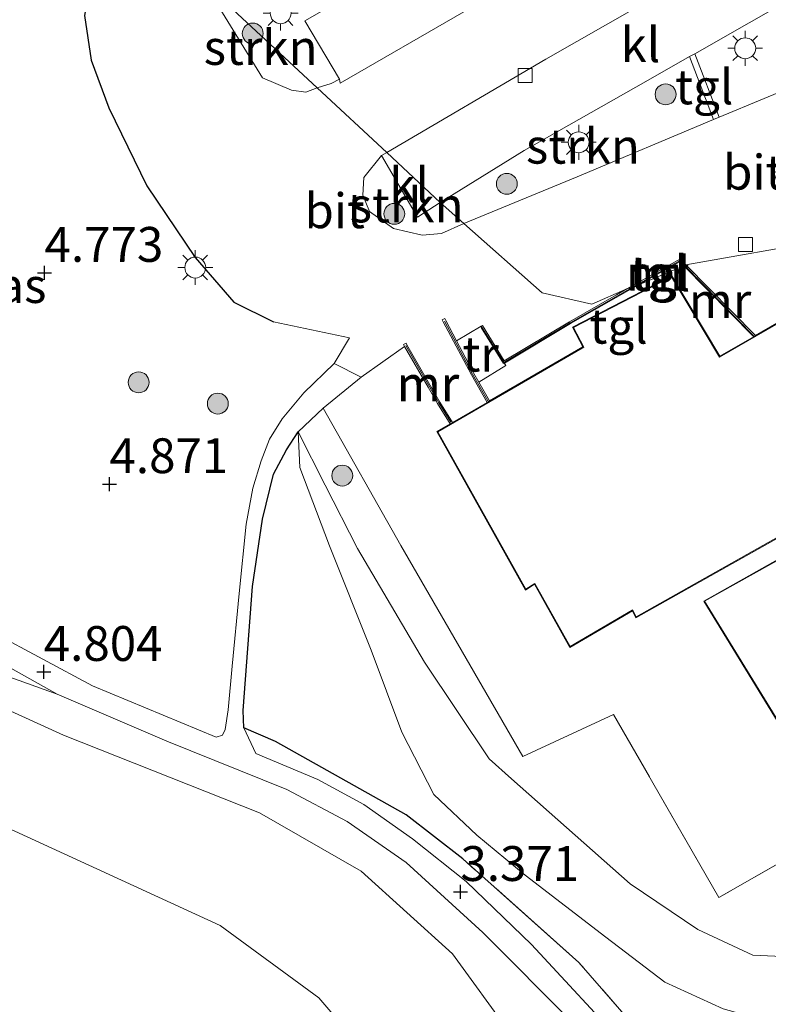
# Model space of a CAD drawing. Units: metres. Extents: x 90000 to 100008, y 423383 to 425003.
# Drawn here: x 99325 to 99379, y 424865 to 424936 of the extents above; entities that cross this region are included whole.
import ezdxf
from ezdxf.enums import TextEntityAlignment as Align

# ---------------------------------------------------------------- set-up
doc = ezdxf.new("R2010")
doc.units = ezdxf.units.M
doc.linetypes.add('IE-TERREINAFSCHEIDING', pattern=[10, 8, -2])
doc.layers.get('0').update_dxf_attribs({"lineweight": 25})
for name, color, linetype, lineweight in [('B-ME-GR-BOMENSTRUIKEN-GV-B6', 93, 'Continuous', 18), ('B-ME-GR-BOOM-S-B1', 93, 'Continuous', 18), ('B-ME-GR-STRUIKEN-GV-B6', 93, 'Continuous', 18), ('B-ME-GW-HOOGTEPUNT-S-B1', 10, 'Continuous', 25), ('B-ME-GW-KRUINLIJN-L-B1', 93, 'Continuous', 18), ('B-ME-GW-TEENLIJN-L-B1', 93, 'Continuous', 18), ('B-ME-IE-GRASLAND-GV-B6', 93, 'Continuous', 18), ('B-ME-IE-GRONDWERKLIJN-GROND_INGERICHT-GV-B6', 253, 'Continuous', 18), ('B-ME-IE-HULPGEOMETRIE-L-B1', 53, 'Continuous', 18), ('B-ME-IE-MEUBILAIR_WEGMEUBILAIR-LICHTMAST-S-B1', 8, 'Continuous', 18), ('B-ME-IE-TERREINAFSCHEIDING-HAAG-L-B1', 10, 'Continuous', 25), ('B-ME-IE-TERREINAFSCHEIDING-RASTERHEKWERK-L-B1', 8, 'IE-TERREINAFSCHEIDING', 18), ('B-ME-KG-KADASTRAAL-DAKRAND-L-B1', 13, 'Continuous', 18), ('B-ME-MW-MUUR-GV-B6', 8, 'IE-TERREINAFSCHEIDING-KUNSTMATIG', 18), ('B-ME-MW-MUUR-L-B1', 8, 'IE-TERREINAFSCHEIDING-KUNSTMATIG', 18), ('B-ME-OG-BEBOUWING-GV-B6', 173, 'Continuous', 18), ('B-ME-VH-VERH_SOORT-BITUMEN-GV-B6', 8, 'IE-TERREINAFSCHEIDING-NATUURLIJK-HOUTWAL', 18), ('B-ME-VH-VERH_SOORT-HALF_VERHARDING-GV-B6', 8, 'IE-TERREINAFSCHEIDING-NATUURLIJK-HOUTWAL', 18), ('B-ME-VH-VERH_SOORT-KLINKERS-GV-B6', 8, 'IE-TERREINAFSCHEIDING-NATUURLIJK-HOUTWAL', 18), ('B-ME-VH-VERH_SOORT-ONVERHARD-GV-B6', 8, 'Continuous', 18), ('B-ME-VH-VERH_SOORT-TEGELS-GV-B6', 8, 'Continuous', 18), ('B-ME-VV-KOLK-S-B1', 8, 'Continuous', 18)]:
    doc.layers.add(name, color=color, linetype=linetype, lineweight=lineweight)
doc.styles.add('NLCS-ISO', font='NLCS-ISO.TTF')
doc.linetypes.add('IE-TERREINAFSCHEIDING-KUNSTMATIG', pattern='A,4,[82,NLCS.SHX,S=0.75,R=90,X=0,Y=0],4,-2', length=10)
doc.linetypes.add('IE-TERREINAFSCHEIDING-NATUURLIJK-HOUTWAL', pattern='A,7,-1.5,[67,NLCS.SHX,S=0.75,R=45,X=0,Y=0],-1.5,7,-1.5,[70,NLCS.SHX,S=0.75,R=0,X=0,Y=0],-1.5', length=20)

# ---------------------------------------------------------------- blocks, each defined once
blk = doc.blocks.new('boom')
blk.add_hatch(color=256).paths.add_polyline_path([(-0.75, 0, 1), (0.75, 0, 1)])
blk.add_circle((0, 0), 0.75)
blk = doc.blocks.new('hoogtepunt')
for p, q in [((-0.5, 0), (0.5, 0)), ((0, 0.5), (0, -0.5))]:
    blk.add_line(p, q)
blk = doc.blocks.new('kolk')
blk.add_lwpolyline([(-0.5, -0.5), (0.5, -0.5), (0.5, 0.5), (-0.5, 0.5)], close=True)
blk = doc.blocks.new('lantaarnpaal')
for p, q in [((-0.884, 0.884), (-0.53, 0.53)), ((0, 0.75), (0, 1.25)), ((0.53, 0.53), (0.884, 0.884)), ((-0.75, 0), (-1.25, 0)), ((0.75, 0), (1.25, 0)), ((-0.53, -0.53), (-0.884, -0.884)), ((0.53, -0.53), (0.884, -0.884)), ((0, -0.75), (0, -1.25))]:
    blk.add_line(p, q)
blk.add_circle((0, 0), 0.75)

msp = doc.modelspace()

# ---------------------------------------------------------------- linework, layer by layer
at = {"layer": 'B-ME-GR-BOMENSTRUIKEN-GV-B6'}
msp.add_polyline3d([(99321.032, 424879.366, 1.423), (99339.311, 424870.986, 1.367), (99346.384, 424865.79, 1.378), (99356.712, 424853.737, 1.219), (99360.332, 424848.066, 0.912), (99360.376, 424845.417, 0.831), (99358.549, 424840.956, 0.768), (99355.144, 424836.524, 0.741), (99351.083, 424832.543, 0.709), (99347.948, 424830.007, 0.533), (99344.183, 424828.784, 0.484), (99343.335, 424828.998, 0.472), (99341.348, 424830.543, 0.449), (99338.176, 424833.484, 0.394), (99335.181, 424835.835, 0.409), (99326.163, 424842.358, 0.419), (99323.88, 424843.5, 0.426)], dxfattribs=at)
at = {"layer": 'B-ME-GR-STRUIKEN-GV-B6'}
for points in [[(99391.788, 424935.858, 4.951), (99381.556, 424931.638, 4.919), (99375.111, 424928.956, 4.901), (99373.357, 424933.516, 4.79), (99377.26, 424935.738, 4.735), (99387.195, 424941.387, 4.755), (99384.749, 424945.727, 4.735), (99387.501, 424947.299, 4.809), (99392.413, 424938.901, 4.954), (99390.618, 424937.934, 4.951), (99391.788, 424935.858, 4.951)], [(99355.288, 424941.529, 4.656), (99345.391, 424935.871, 4.669), (99347.867, 424931.677, 4.653), (99347.287, 424931.368, 4.669), (99346.275, 424931.064, 4.621), (99338.88, 424937.958, 4.598)], [(99346.275, 424931.064, 4.621), (99345.46, 424930.759, 4.658), (99344.435, 424930.911, 4.639), (99342.343, 424931.793, 4.637), (99338.914, 424937.409, 4.604), (99338.88, 424937.958, 4.598), (99346.275, 424931.064, 4.621)], [(99374.701, 424928.786, 4.871), (99364.918, 424924.678, 4.836), (99356.793, 424921.329, 4.728), (99355.1, 424922.839, 4.685), (99361.115, 424926.578, 4.719), (99369.844, 424931.516, 4.743), (99372.987, 424933.305, 4.777), (99374.701, 424928.786, 4.871)], [(99355.1, 424922.839, 4.685), (99356.793, 424921.329, 4.728), (99355.201, 424920.625, 4.744), (99353.807, 424920.498, 4.717), (99351.756, 424920.972, 4.709), (99350.023, 424922.192, 4.68), (99349.542, 424923.358, 4.685), (99349.63, 424924.628, 4.688), (99350.887, 424926.209, 4.685), (99353.478, 424921.786, 4.709), (99355.1, 424922.839, 4.685)]]:
    msp.add_polyline3d(points, dxfattribs=at)
at = {"layer": 'B-ME-GW-KRUINLIJN-L-B1'}
for points in [[(99352.946, 424828.288, 2.139), (99360.843, 424833.751, 2.577), (99367.215, 424837.684, 2.527), (99367.811, 424838.289, 2.529), (99368.557, 424842.617, 2.508), (99367.312, 424850.674, 2.547), (99364.258, 424857.58, 2.635), (99355.977, 424868.947, 3.223), (99349.433, 424874.884, 3.981), (99342.133, 424879.058, 4.645), (99328.077, 424884.629, 4.647), (99302.51, 424896.269, 4.486), (99276.095, 424908.492, 4.71), (99260.962, 424916.544, 4.493)], [(99344.907, 424906.39, 4.902), (99346.836, 424902.556, 5.374), (99349.169, 424898.031, 5.783), (99353.975, 424889.881, 5.931), (99358.624, 424882.937, 5.939), (99360.22, 424881.506, 5.869), (99368.732, 424873.971, 5.878), (99373.583, 424870.687, 5.878), (99377.536, 424868.855, 5.888), (99381.766, 424868.672, 6.052), (99386.382, 424868.324, 6.203), (99390.947, 424868.402, 6.249), (99395.088, 424869.642, 6.206), (99404.237, 424874.488, 6.087), (99412.867, 424879.793, 5.952), (99417.509, 424882.766, 5.857), (99420.264, 424884.044, 5.615)]]:
    msp.add_polyline3d(points, dxfattribs=at)
at = {"layer": 'B-ME-GW-TEENLIJN-L-B1'}
for points in [[(99347.948, 424830.007, 0.533), (99351.083, 424832.543, 0.709), (99355.144, 424836.524, 0.741), (99358.549, 424840.956, 0.768), (99360.376, 424845.417, 0.831), (99360.332, 424848.066, 0.912), (99356.712, 424853.737, 1.219), (99346.384, 424865.79, 1.378), (99339.311, 424870.986, 1.367), (99321.032, 424879.366, 1.423), (99285.33, 424894.492, 0.864), (99249.903, 424911.092, 1.382), (99219.223, 424925.967, 1.207), (99180.517, 424945.108, 1.314)], [(99434.515, 424888.787, 2.879), (99434.873, 424888.04, 2.792), (99434.793, 424887.289, 2.794), (99434.195, 424886.461, 2.774), (99433.057, 424885.62, 2.785), (99423.601, 424879.572, 2.844), (99412.232, 424872.009, 2.766), (99401.127, 424865.605, 2.898), (99396.083, 424863.731, 3.108), (99391.266, 424862.943, 3.178), (99386.546, 424862.956, 3.235), (99380.486, 424863.601, 3.245), (99375.409, 424864.995, 3.232), (99371.203, 424866.92, 3.261), (99366.983, 424870.148, 3.384), (99361.183, 424874.589, 3.716), (99357.722, 424877.451, 4.008), (99354.652, 424880.389, 4.541), (99352.342, 424884.85, 4.883), (99350.142, 424890.744, 5.039), (99347.169, 424898.22, 4.945), (99345.021, 424903.83, 4.782), (99344.907, 424906.39, 4.902)]]:
    msp.add_polyline3d(points, dxfattribs=at)
at = {"layer": 'B-ME-IE-GRASLAND-GV-B6'}
for points in [[(99329.59, 424936.248, 4.774), (99330.055, 424933.056, 4.776), (99331.325, 424929.64, 4.763), (99334.056, 424924.045, 4.733), (99337.519, 424918.897, 4.717), (99340.292, 424915.686, 4.739), (99343.152, 424914.282, 4.733), (99348.595, 424913.124, 4.756), (99347.5, 424911.295, 4.809), (99345.316, 424909.188, 4.832), (99343.774, 424907.33, 4.839), (99342.864, 424905.866, 4.812), (99342.253, 424904.323, 4.8), (99341.663, 424902.35, 4.739), (99341.177, 424899.767, 4.719), (99340.687, 424894.787, 4.738), (99340.185, 424889.585, 4.698), (99339.883, 424886.464, 4.723), (99339.662, 424885.038, 4.711), (99339.478, 424884.631, 4.702), (99339.023, 424884.49, 4.687), (99330.149, 424888.179, 4.686), (99323.013, 424891.995, 4.694)], [(99381.766, 424868.672, 6.052), (99377.536, 424868.855, 5.888), (99373.583, 424870.687, 5.878), (99368.732, 424873.971, 5.878), (99360.22, 424881.506, 5.869), (99358.624, 424882.937, 5.939), (99353.975, 424889.881, 5.931), (99349.169, 424898.031, 5.783), (99346.836, 424902.556, 5.374), (99344.907, 424906.39, 4.902), (99346.706, 424908.081, 4.926), (99352.264, 424898.246, 6.035), (99361.031, 424883.115, 6.113), (99367.532, 424886.126, 6.156)], [(99372.024, 424860.327, 2.813), (99365.054, 424868.323, 3.152), (99356.723, 424875.759, 3.814), (99352.666, 424878.921, 4.164), (99347.962, 424881.552, 4.549), (99343.284, 424884.175, 4.74), (99341.014, 424885.158, 4.676), (99340.967, 424886.4, 4.689), (99341.625, 424895.291, 4.674), (99342.351, 424900.126, 4.707), (99343.14, 424903.362, 4.775), (99344.062, 424905.09, 4.839), (99344.907, 424906.39, 4.902), (99345.021, 424903.83, 4.782), (99347.169, 424898.22, 4.945), (99350.142, 424890.744, 5.039), (99352.342, 424884.85, 4.883), (99354.652, 424880.389, 4.541), (99357.722, 424877.451, 4.008), (99361.183, 424874.589, 3.716), (99366.983, 424870.148, 3.384), (99371.203, 424866.92, 3.261), (99375.409, 424864.995, 3.232)], [(99375.409, 424864.995, 3.232), (99371.203, 424866.92, 3.261), (99366.983, 424870.148, 3.384), (99361.183, 424874.589, 3.716), (99357.722, 424877.451, 4.008), (99354.652, 424880.389, 4.541), (99352.342, 424884.85, 4.883), (99350.142, 424890.744, 5.039), (99347.169, 424898.22, 4.945), (99345.021, 424903.83, 4.782), (99344.907, 424906.39, 4.902), (99346.836, 424902.556, 5.374), (99349.169, 424898.031, 5.783), (99353.975, 424889.881, 5.931), (99358.624, 424882.937, 5.939), (99360.22, 424881.506, 5.869), (99368.732, 424873.971, 5.878), (99373.583, 424870.687, 5.878), (99377.536, 424868.855, 5.888), (99381.766, 424868.672, 6.052)], [(99364.258, 424857.58, 2.635), (99355.977, 424868.947, 3.223), (99349.433, 424874.884, 3.981), (99342.133, 424879.058, 4.645), (99328.077, 424884.629, 4.647), (99302.51, 424896.269, 4.486)], [(99302.51, 424896.269, 4.486), (99328.077, 424884.629, 4.647), (99342.133, 424879.058, 4.645), (99349.433, 424874.884, 3.981), (99355.977, 424868.947, 3.223), (99364.258, 424857.58, 2.635)], [(99302.51, 424896.269, 4.486), (99328.077, 424884.629, 4.647), (99342.133, 424879.058, 4.645), (99349.433, 424874.884, 3.981), (99355.977, 424868.947, 3.223), (99364.258, 424857.58, 2.635)], [(99320.283, 424890.207, 4.492), (99327.61, 424887.578, 4.666), (99335.497, 424884.207, 4.71), (99344.093, 424880.745, 4.633), (99348.434, 424878.441, 4.262), (99352.65, 424875.499, 3.601), (99358.151, 424870.479, 2.884), (99364.666, 424863.952, 2.557)], [(99367.532, 424886.126, 6.156), (99375.088, 424872.981, 5.995), (99401.96, 424888.334, 6.124)], [(99368.6, 424862.123, 2.585), (99361.653, 424869.632, 2.876), (99356.967, 424874.138, 3.314), (99353.12, 424877.188, 3.822), (99349.633, 424879.657, 4.33), (99346.318, 424881.467, 4.668), (99341.873, 424883.309, 4.68), (99341.014, 424885.158, 4.676), (99343.284, 424884.175, 4.74), (99347.962, 424881.552, 4.549), (99352.666, 424878.921, 4.164), (99356.723, 424875.759, 3.814), (99365.054, 424868.323, 3.152), (99372.024, 424860.327, 2.813)], [(99356.712, 424853.737, 1.219), (99346.384, 424865.79, 1.378), (99339.311, 424870.986, 1.367), (99321.032, 424879.366, 1.423)], [(99356.712, 424853.737, 1.219), (99346.384, 424865.79, 1.378), (99339.311, 424870.986, 1.367), (99321.032, 424879.366, 1.423)]]:
    msp.add_polyline3d(points, dxfattribs=at)
at = {"layer": 'B-ME-IE-GRONDWERKLIJN-GROND_INGERICHT-GV-B6'}
for points in [[(99401.96, 424888.334, 6.124), (99375.088, 424872.981, 5.995), (99367.532, 424886.126, 6.156), (99361.031, 424883.115, 6.113), (99352.264, 424898.246, 6.035), (99346.706, 424908.081, 4.926), (99349.421, 424910.306, 4.925), (99352.54, 424912.523, 4.847), (99354.237, 424909.589, 6.24), (99354.912, 424908.422, 6.356), (99355.805, 424906.969, 6.277)], [(99355.805, 424906.969, 6.277), (99354.854, 424906.417, 6.277), (99355.314, 424905.592, 6.277), (99361.219, 424895.03, 6.276), (99361.871, 424895.455, 6.276), (99364.398, 424890.917, 6.276), (99368.885, 424893.551, 6.276), (99369.144, 424893.051, 6.276), (99380.319, 424899.334, 6.28)], [(99381.029, 424898.186, 6.058), (99374, 424894.256, 6.058), (99381.612, 424881.844, 6.058)]]:
    msp.add_polyline3d(points, dxfattribs=at)
at = {"layer": 'B-ME-IE-HULPGEOMETRIE-L-B1'}
msp.add_polyline3d([(99299.382, 424974.772, 4.072), (99325.15, 424950.755, 4.491), (99326.728, 424949.284, 4.45), (99332.297, 424944.094, 4.707), (99338.88, 424937.958, 4.598), (99346.275, 424931.064, 4.621), (99351.262, 424926.417, 4.557), (99355.1, 424922.839, 4.685), (99356.793, 424921.329, 4.728), (99362.421, 424916.355, 5.005), (99365.973, 424915.54, 4.795), (99368.476, 424916.641, 4.913), (99368.867, 424916.751, 6.077), (99369.275, 424916.921, 6.091), (99372.581, 424918.304, 6.086), (99372.63, 424918.324, 6.081), (99372.718, 424918.378, 4.918), (99382.745, 424920.144, 4.747), (99389.027, 424923.589, 4.713), (99392.57, 424925.531, 5.945), (99396.489, 424927.68, 6.123), (99399.524, 424929.345, 6.038), (99409.265, 424913.467, 3.473), (99411.791, 424908.227, 3.272)], dxfattribs=at)
at = {"layer": 'B-ME-IE-TERREINAFSCHEIDING-HAAG-L-B1'}
for points in [[(99332.297, 424944.094, 4.707), (99331.081, 424942.353, 4.73), (99330.158, 424939.68, 4.757), (99329.59, 424936.248, 4.774), (99330.055, 424933.056, 4.776), (99331.325, 424929.64, 4.763), (99334.056, 424924.045, 4.733), (99337.519, 424918.897, 4.717), (99340.292, 424915.686, 4.739), (99343.152, 424914.282, 4.733)], [(99341.014, 424885.158, 4.676), (99340.967, 424886.4, 4.689), (99341.625, 424895.291, 4.674), (99342.351, 424900.126, 4.707), (99343.14, 424903.362, 4.775), (99344.062, 424905.09, 4.839), (99344.907, 424906.39, 4.902)], [(99356.723, 424875.759, 3.814), (99352.666, 424878.921, 4.164), (99347.962, 424881.552, 4.549), (99343.284, 424884.175, 4.74), (99341.014, 424885.158, 4.676)]]:
    msp.add_polyline3d(points, dxfattribs=at)
at = {"layer": 'B-ME-IE-TERREINAFSCHEIDING-RASTERHEKWERK-L-B1'}
for p, q in [((99377.569, 424913.232, 6.227), (99372.581, 424918.304, 6.086)), ((99369.275, 424916.921, 6.091), (99364.458, 424914.156, 6.085)), ((99359.649, 424911.288, 6.085), (99358.045, 424913.868, 4.866)), ((99364.458, 424914.156, 6.085), (99359.711, 424911.325, 6.085))]:
    msp.add_line(p, q, dxfattribs=at)
for points in [[(99369.275, 424916.921, 6.091), (99372.31, 424918.617, 6.205), (99372.581, 424918.304, 6.086)], [(99415.363, 424894.196, 5.973), (99405.741, 424888.249, 6.156), (99406.856, 424886.319, 6.151), (99404.193, 424884.842, 6.132), (99401.96, 424888.334, 6.124), (99375.088, 424872.981, 5.995), (99367.532, 424886.126, 6.156)], [(99372.024, 424860.327, 2.813), (99365.054, 424868.323, 3.152), (99356.723, 424875.759, 3.814)]]:
    msp.add_polyline3d(points, dxfattribs=at)
at = {"layer": 'B-ME-KG-KADASTRAAL-DAKRAND-L-B1'}
for points in [[(99389.123, 424923.527, 9.701), (99390.791, 424920.756, 9.769), (99386.817, 424918.502, 9.769), (99375.311, 424911.837, 9.771), (99375.145, 424911.741, 8.965)], [(99375.145, 424911.741, 8.965), (99371.697, 424917.508, 8.964), (99364.668, 424913.882, 8.962), (99365.406, 424912.475, 8.963), (99365.276, 424912.4, 12.408), (99354.922, 424906.399, 12.348), (99361.236, 424895.101, 12.394), (99361.889, 424895.526, 10.724), (99364.417, 424890.986, 10.783), (99368.872, 424893.595, 10.659), (99368.906, 424893.614, 12.401), (99369.164, 424893.12, 12.399), (99380.336, 424899.401, 12.396), (99380.415, 424899.273, 10.108), (99381.1, 424898.168, 10.108), (99374.07, 424894.238, 10.119), (99381.629, 424881.911, 10.111), (99401.359, 424893.374, 10.159), (99401.435, 424893.245, 13.611), (99402.835, 424890.889, 13.429), (99413.848, 424897.675, 13.556), (99411.699, 424901.169, 13.564), (99411.829, 424901.244, 11.728), (99414.398, 424902.719, 11.752)]]:
    msp.add_polyline3d(points, dxfattribs=at)
at = {"layer": 'B-ME-MW-MUUR-GV-B6'}
for points in [[(99372.718, 424918.378, 4.918), (99372.63, 424918.324, 6.081), (99372.321, 424918.68, 6.205), (99368.867, 424916.751, 6.077), (99368.476, 424916.641, 4.913), (99372.344, 424918.807, 4.935), (99372.718, 424918.378, 4.918)], [(99377.721, 424913.292, 5.065), (99377.631, 424913.24, 6.228), (99372.63, 424918.324, 6.081), (99372.718, 424918.378, 4.918), (99377.721, 424913.292, 5.065)], [(99364.432, 424914.199, 6.085), (99359.666, 424911.356, 6.085), (99358.039, 424913.973, 4.829), (99358.127, 424914.021, 4.921), (99359.699, 424911.493, 4.921), (99364.386, 424914.288, 4.921), (99367.744, 424916.22, 4.952), (99368.476, 424916.641, 4.913), (99368.867, 424916.751, 6.077), (99364.432, 424914.199, 6.085)], [(99356.259, 424912.923, 4.829), (99357.512, 424910.576, 5.755), (99357.87, 424909.947, 6.164), (99358.632, 424908.607, 6.278), (99358.458, 424908.507, 3.846), (99357.336, 424910.479, 4.377), (99355.319, 424914.273, 4.866), (99355.239, 424914.421, 4.866), (99355.429, 424914.512, 4.866), (99355.495, 424914.367, 4.866), (99356.259, 424912.923, 4.829)], [(99355.805, 424906.969, 6.277), (99354.912, 424908.422, 6.356), (99354.237, 424909.589, 6.24), (99352.54, 424912.523, 4.847), (99352.464, 424912.662, 4.847), (99352.654, 424912.753, 4.847), (99352.714, 424912.624, 4.847), (99355.084, 424908.524, 4.036), (99355.977, 424907.068, 3.846), (99355.805, 424906.969, 6.277)]]:
    msp.add_polyline3d(points, dxfattribs=at)
at = {"layer": 'B-ME-MW-MUUR-L-B1'}
for points in [[(99358.506, 424908.62, 6.494), (99357.424, 424910.527, 6.494), (99355.407, 424914.32, 5.346)], [(99355.851, 424907.081, 6.356), (99354.998, 424908.473, 6.356), (99352.627, 424912.574, 5.263)]]:
    msp.add_polyline3d(points, dxfattribs=at)
at = {"layer": 'B-ME-OG-BEBOUWING-GV-B6'}
for points in [[(99380.319, 424899.334, 6.28), (99369.144, 424893.051, 6.276), (99368.885, 424893.551, 6.276), (99364.398, 424890.917, 6.276), (99361.871, 424895.455, 6.276), (99361.219, 424895.03, 6.276), (99355.314, 424905.592, 6.277), (99354.854, 424906.417, 6.277), (99355.805, 424906.969, 6.277), (99355.977, 424907.068, 3.846), (99358.458, 424908.507, 3.846), (99358.632, 424908.607, 6.278), (99365.34, 424912.494, 6.28), (99364.601, 424913.904, 6.28), (99371.715, 424917.573, 6.28), (99375.163, 424911.811, 6.28), (99377.631, 424913.24, 6.228), (99377.721, 424913.292, 5.065), (99381.852, 424915.684, 4.9)], [(99359.666, 424911.356, 6.085), (99359.802, 424911.141, 6.175), (99357.87, 424909.947, 6.164), (99357.512, 424910.576, 5.755), (99356.259, 424912.923, 4.829), (99358.039, 424913.973, 4.829), (99359.666, 424911.356, 6.085)], [(99381.612, 424881.844, 6.058), (99374, 424894.256, 6.058), (99381.029, 424898.186, 6.058)]]:
    msp.add_polyline3d(points, dxfattribs=at)
at = {"layer": 'B-ME-VH-VERH_SOORT-BITUMEN-GV-B6'}
for points in [[(99384.749, 424945.727, 4.735), (99362.683, 424933.115, 4.614), (99351.262, 424926.417, 4.557), (99346.275, 424931.064, 4.621), (99347.287, 424931.368, 4.669), (99347.867, 424931.677, 4.653), (99347.934, 424931.394, 4.667), (99365.673, 424941.664, 4.644)], [(99338.914, 424937.409, 4.604), (99342.343, 424931.793, 4.637), (99344.435, 424930.911, 4.639), (99345.46, 424930.759, 4.658), (99346.275, 424931.064, 4.621), (99351.262, 424926.417, 4.557), (99350.887, 424926.209, 4.685), (99349.63, 424924.628, 4.688), (99349.542, 424923.358, 4.685), (99350.023, 424922.192, 4.68), (99351.756, 424920.972, 4.709), (99353.807, 424920.498, 4.717), (99355.201, 424920.625, 4.744), (99356.793, 424921.329, 4.728), (99362.421, 424916.355, 5.005), (99365.973, 424915.54, 4.795), (99368.476, 424916.641, 4.913), (99367.744, 424916.22, 4.952), (99364.386, 424914.288, 4.921), (99359.699, 424911.493, 4.921), (99358.127, 424914.021, 4.921), (99358.039, 424913.973, 4.829), (99356.259, 424912.923, 4.829), (99355.495, 424914.367, 4.866), (99355.429, 424914.512, 4.866), (99355.239, 424914.421, 4.866), (99355.319, 424914.273, 4.866), (99357.336, 424910.479, 4.377), (99358.458, 424908.507, 3.846), (99355.977, 424907.068, 3.846), (99355.084, 424908.524, 4.036), (99352.714, 424912.624, 4.847), (99352.654, 424912.753, 4.847), (99352.464, 424912.662, 4.847), (99352.54, 424912.523, 4.847), (99349.421, 424910.306, 4.925), (99347.5, 424911.295, 4.809), (99348.595, 424913.124, 4.756), (99343.152, 424914.282, 4.733), (99340.292, 424915.686, 4.739), (99337.519, 424918.897, 4.717), (99334.056, 424924.045, 4.733), (99331.325, 424929.64, 4.763), (99330.055, 424933.056, 4.776), (99329.59, 424936.248, 4.774)], [(99393.894, 424932.157, 5.116), (99392.801, 424931.593, 5.099), (99392.757, 424931.683, 5.051), (99379.043, 424924.97, 4.939), (99379.806, 424922.884, 4.882), (99382.644, 424923.582, 4.891), (99389.088, 424925.21, 4.867), (99388.341, 424924.79, 4.894), (99389.027, 424923.589, 4.713), (99382.745, 424920.144, 4.747), (99372.718, 424918.378, 4.918), (99372.344, 424918.807, 4.935), (99368.476, 424916.641, 4.913), (99365.973, 424915.54, 4.795), (99362.421, 424916.355, 5.005), (99356.793, 424921.329, 4.728), (99364.918, 424924.678, 4.836), (99374.701, 424928.786, 4.871), (99375.111, 424928.956, 4.901), (99381.556, 424931.638, 4.919), (99391.788, 424935.858, 4.951), (99393.894, 424932.157, 5.116)], [(99390.722, 424920.774, 4.714), (99386.793, 424918.545, 4.704), (99384.862, 424917.427, 4.78), (99384.135, 424918.563, 4.788), (99384.087, 424918.65, 4.788), (99382.563, 424917.813, 4.739), (99381.094, 424917.044, 4.883), (99381.852, 424915.684, 4.9), (99377.721, 424913.292, 5.065), (99372.718, 424918.378, 4.918), (99382.745, 424920.144, 4.747), (99389.027, 424923.589, 4.713), (99390.722, 424920.774, 4.714)]]:
    msp.add_polyline3d(points, dxfattribs=at)
at = {"layer": 'B-ME-VH-VERH_SOORT-HALF_VERHARDING-GV-B6'}
for points in [[(99323.013, 424891.995, 4.694), (99330.149, 424888.179, 4.686), (99339.023, 424884.49, 4.687), (99339.478, 424884.631, 4.702), (99339.662, 424885.038, 4.711), (99339.883, 424886.464, 4.723), (99340.185, 424889.585, 4.698), (99340.687, 424894.787, 4.738), (99341.177, 424899.767, 4.719), (99341.663, 424902.35, 4.739), (99342.253, 424904.323, 4.8), (99342.864, 424905.866, 4.812), (99343.774, 424907.33, 4.839), (99345.316, 424909.188, 4.832), (99347.5, 424911.295, 4.809), (99349.421, 424910.306, 4.925), (99346.706, 424908.081, 4.926), (99344.907, 424906.39, 4.902), (99344.062, 424905.09, 4.839), (99343.14, 424903.362, 4.775), (99342.351, 424900.126, 4.707), (99341.625, 424895.291, 4.674), (99340.967, 424886.4, 4.689), (99341.014, 424885.158, 4.676), (99341.873, 424883.309, 4.68), (99346.318, 424881.467, 4.668), (99349.633, 424879.657, 4.33), (99353.12, 424877.188, 3.822), (99356.967, 424874.138, 3.314), (99361.653, 424869.632, 2.876), (99368.6, 424862.123, 2.585)], [(99364.666, 424863.952, 2.557), (99358.151, 424870.479, 2.884), (99352.65, 424875.499, 3.601), (99348.434, 424878.441, 4.262), (99344.093, 424880.745, 4.633), (99335.497, 424884.207, 4.71), (99327.61, 424887.578, 4.666), (99320.729, 424891.426, 4.653)]]:
    msp.add_polyline3d(points, dxfattribs=at)
at = {"layer": 'B-ME-VH-VERH_SOORT-KLINKERS-GV-B6'}
for points in [[(99381.703, 424951.199, 4.684), (99381.793, 424950.941, 4.687), (99365.673, 424941.664, 4.644), (99347.934, 424931.394, 4.667), (99347.867, 424931.677, 4.653), (99345.391, 424935.871, 4.669), (99355.288, 424941.529, 4.656), (99367.901, 424948.812, 4.672), (99379.351, 424955.345, 4.688), (99381.703, 424951.199, 4.684)], [(99373.357, 424933.516, 4.79), (99372.987, 424933.305, 4.777), (99369.844, 424931.516, 4.743), (99361.115, 424926.578, 4.719), (99355.1, 424922.839, 4.685), (99351.262, 424926.417, 4.557), (99362.683, 424933.115, 4.614), (99384.749, 424945.727, 4.735), (99387.195, 424941.387, 4.755), (99377.26, 424935.738, 4.735), (99373.357, 424933.516, 4.79)], [(99355.1, 424922.839, 4.685), (99353.478, 424921.786, 4.709), (99350.887, 424926.209, 4.685), (99351.262, 424926.417, 4.557), (99355.1, 424922.839, 4.685)]]:
    msp.add_polyline3d(points, dxfattribs=at)
at = {"layer": 'B-ME-VH-VERH_SOORT-ONVERHARD-GV-B6'}
msp.add_polyline3d([(99320.729, 424891.426, 4.653), (99327.61, 424887.578, 4.666), (99320.283, 424890.207, 4.492)], dxfattribs=at)
msp.add_polyline3d([(99320.729, 424891.426, 4.653), (99327.61, 424887.578, 4.666), (99320.283, 424890.207, 4.492)], dxfattribs=at)
at = {"layer": 'B-ME-VH-VERH_SOORT-TEGELS-GV-B6'}
for points in [[(99375.111, 424928.956, 4.901), (99374.701, 424928.786, 4.871), (99372.987, 424933.305, 4.777), (99373.357, 424933.516, 4.79), (99375.111, 424928.956, 4.901)], [(99372.63, 424918.324, 6.081), (99372.581, 424918.304, 6.086), (99372.31, 424918.617, 6.205), (99369.275, 424916.921, 6.091), (99368.867, 424916.751, 6.077), (99372.321, 424918.68, 6.205), (99372.63, 424918.324, 6.081)], [(99372.581, 424918.304, 6.086), (99369.275, 424916.921, 6.091), (99372.31, 424918.617, 6.205), (99372.581, 424918.304, 6.086)], [(99377.631, 424913.24, 6.228), (99375.163, 424911.811, 6.28), (99371.715, 424917.573, 6.28), (99364.601, 424913.904, 6.28), (99365.34, 424912.494, 6.28), (99358.632, 424908.607, 6.278), (99357.87, 424909.947, 6.164), (99359.802, 424911.141, 6.175), (99359.666, 424911.356, 6.085), (99364.432, 424914.199, 6.085), (99368.867, 424916.751, 6.077), (99369.275, 424916.921, 6.091), (99372.581, 424918.304, 6.086), (99372.63, 424918.324, 6.081), (99377.631, 424913.24, 6.228)]]:
    msp.add_polyline3d(points, dxfattribs=at)

# ---------------------------------------------------------------- block references
at = {"layer": 'B-ME-GR-BOOM-S-B1', "rotation": 90}
for p in [(99341.649, 424934.965, 4.454), (99371.27, 424930.598, 4.826), (99359.878, 424924.18, 4.845), (99351.808, 424922.028, 4.582), (99333.466, 424909.943, 4.848), (99339.146, 424908.416, 4.88), (99348.073, 424903.254, 5.412)]:
    msp.add_blockref('boom', p, dxfattribs=at)
at = {"layer": 'B-ME-GW-HOOGTEPUNT-S-B1', "rotation": 90}
for p in [(99326.716, 424917.805, 4.773), (99326.716, 424917.805, 4.773), (99331.375, 424902.647, 4.871), (99331.375, 424902.647, 4.871), (99326.661, 424889.181, 4.804), (99326.661, 424889.181, 4.804), (99356.551, 424873.398, 3.371), (99356.551, 424873.398, 3.371)]:
    msp.add_blockref('hoogtepunt', p, dxfattribs=at)
at = {"layer": 'B-ME-IE-MEUBILAIR_WEGMEUBILAIR-LICHTMAST-S-B1', "rotation": 90}
for p in [(99343.654, 424936.418, 4.76), (99376.981, 424933.902, 4.836), (99365.033, 424927.158, 4.869), (99337.527, 424918.176, 4.652)]:
    msp.add_blockref('lantaarnpaal', p, dxfattribs=at)
at = {"layer": 'B-ME-VV-KOLK-S-B1', "rotation": 90}
for p in [(99361.195, 424931.946, 4.611), (99377, 424919.829, 4.802)]:
    msp.add_blockref('kolk', p, dxfattribs=at)

# ---------------------------------------------------------------- texts
at = {"layer": 'B-ME-GR-STRUIKEN-GV-B6', "ltscale": 0.2, "style": 'NLCS-ISO'}
for p in [(99342.219, 424933.961), (99365.339, 424926.879), (99352.691, 424922.664)]:
    msp.add_text('strkn', height=2.5, dxfattribs=at).set_placement(p, align=Align.MIDDLE_CENTER)
at = {"layer": 'B-ME-GW-HOOGTEPUNT-S-B1', "ltscale": 0.2, "style": 'NLCS-ISO'}
for s, p in [('4.773', (99326.716, 424917.805, 4.773)), ('4.773', (99326.716, 424917.805, 4.773)), ('4.871', (99331.375, 424902.647, 4.871)), ('4.871', (99331.375, 424902.647, 4.871)), ('4.804', (99326.661, 424889.181, 4.804)), ('4.804', (99326.661, 424889.181, 4.804)), ('3.371', (99356.551, 424873.398, 3.371)), ('3.371', (99356.551, 424873.398, 3.371))]:
    msp.add_text(s, height=2.5, dxfattribs=at).set_placement(p, align=Align.BOTTOM_LEFT)
at = {"layer": 'B-ME-IE-GRASLAND-GV-B6', "ltscale": 0.2, "style": 'NLCS-ISO'}
msp.add_text('gras', height=2.5, dxfattribs=at).set_placement((99323.467, 424916.887), align=Align.MIDDLE_CENTER)
at = {"layer": 'B-ME-MW-MUUR-GV-B6', "ltscale": 0.2, "style": 'NLCS-ISO'}
for p in [(99370.655, 424917.772), (99375.175, 424915.808), (99354.206, 424909.855)]:
    msp.add_text('mr', height=2.5, dxfattribs=at).set_placement(p, align=Align.MIDDLE_CENTER)
at = {"layer": 'B-ME-MW-MUUR-L-B1', "ltscale": 0.2, "style": 'NLCS-ISO'}
msp.add_text('mr', height=2.5, dxfattribs=at).set_placement((99354.226, 424909.82), align=Align.MIDDLE_CENTER)
at = {"layer": 'B-ME-OG-BEBOUWING-GV-B6', "ltscale": 0.2, "style": 'NLCS-ISO'}
msp.add_text('tr', height=2.5, dxfattribs=at).set_placement((99358.002, 424911.965), align=Align.MIDDLE_CENTER)
at = {"layer": 'B-ME-VH-VERH_SOORT-BITUMEN-GV-B6', "ltscale": 0.2, "style": 'NLCS-ISO'}
for p in [(99377.555, 424925.014), (99347.528, 424922.25)]:
    msp.add_text('bit', height=2.5, dxfattribs=at).set_placement(p, align=Align.MIDDLE_CENTER)
at = {"layer": 'B-ME-VH-VERH_SOORT-KLINKERS-GV-B6', "ltscale": 0.2, "style": 'NLCS-ISO'}
for p in [(99369.462, 424934.159), (99352.876, 424924.079)]:
    msp.add_text('kl', height=2.5, dxfattribs=at).set_placement(p, align=Align.MIDDLE_CENTER)
at = {"layer": 'B-ME-VH-VERH_SOORT-TEGELS-GV-B6', "ltscale": 0.2, "style": 'NLCS-ISO'}
for p in [(99374.041, 424931.137), (99370.796, 424917.773), (99370.949, 424917.732), (99367.895, 424913.97)]:
    msp.add_text('tgl', height=2.5, dxfattribs=at).set_placement(p, align=Align.MIDDLE_CENTER)

doc.saveas('drawing.dxf')
